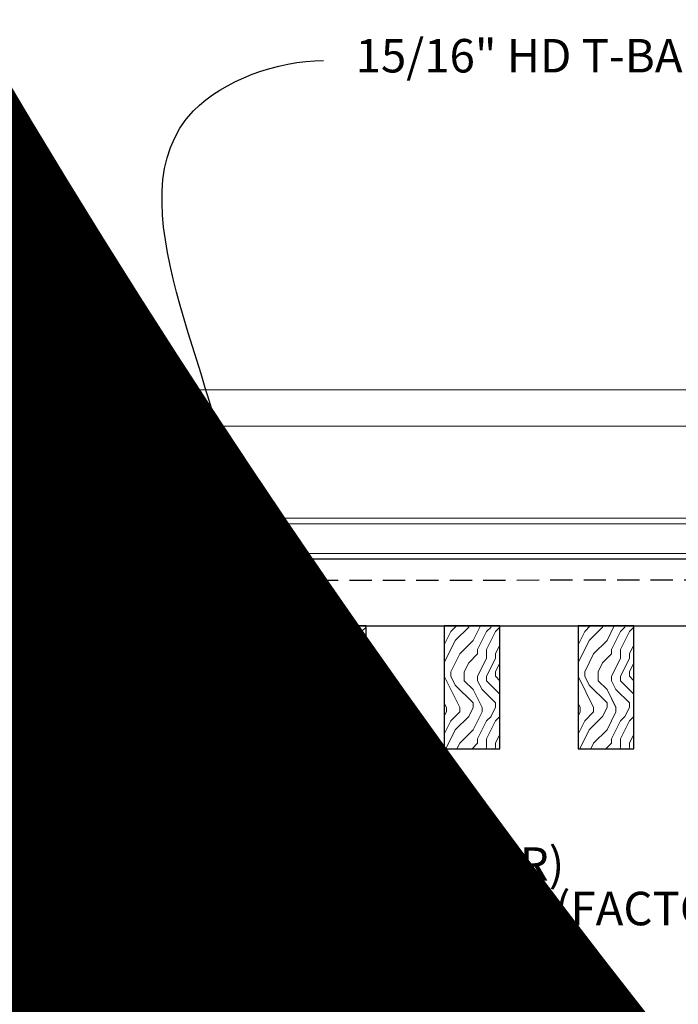
# Model space of a CAD drawing. Units: inches. Extents: x 0 to 3506, y 0 to 1152.
# Drawn here: x 646 to 654, y 428 to 439 of the extents above; entities that cross this region are included whole.
import ezdxf
from ezdxf import colors
from ezdxf.entities.mleader import LeaderData, LeaderLine
from ezdxf.enums import TextEntityAlignment as Align
from ezdxf.math import Vec2, Vec3

# ---------------------------------------------------------------- set-up
doc = ezdxf.new("R2010")
doc.units = ezdxf.units.IN
doc.header["$MEASUREMENT"] = 0
doc.linetypes.add('HIDDEN', pattern=[0.375, 0.25, -0.125])
for name, color, linetype, lineweight in [('Z-ANNO-NOTE', 7, 'Continuous', 35), ('Z-CLNG-TEES', 3, 'Continuous', 18), ('Z-CLNG-WOOD', 5, 'Continuous', 25), ('Z-CLNG-WOOD-PATT', 2, 'Continuous', 15)]:
    doc.layers.add(name, color=color, linetype=linetype, lineweight=lineweight)
doc.layers.add('Z-ANNO-NPLT', color=252, linetype='Continuous', lineweight=35, plot=False)
doc.styles.add('1-4', font='arial.ttf', dxfattribs={"height": 0.375})
doc.styles.get("Standard").update_dxf_attribs({"font": 'arial.ttf', "height": 0.09375})

msp = doc.modelspace()

# ---------------------------------------------------------------- linework, layer by layer
at = {"layer": 'Z-CLNG-TEES'}
for p, q in [((636.014883, 435.048284), (658.687843, 435.048284)), ((635.888131, 434.642034), (659.043312, 434.642034)), ((637.0005, 433.610784), (657.937843, 433.610784)), ((637.0005, 433.548284), (657.937843, 433.548284)), ((637.357981, 433.215284), (657.719093, 433.215284)), ((637.357981, 433.152784), (657.719093, 433.152784))]:
    msp.add_line(p, q, dxfattribs=at)
at = {"layer": 'Z-CLNG-WOOD', "linetype": 'HIDDEN'}
msp.add_line((636.062843, 432.902844), (659.062843, 432.924689), dxfattribs=at)
at = {"layer": 'Z-CLNG-WOOD'}
msp.add_lwpolyline([(636.062843, 432.402781), (659.062843, 432.402784), (659.062843, 433.152784), (636.062843, 433.152781)], close=True, dxfattribs=at)

# ---------------------------------------------------------------- texts
at = {"layer": 'Z-ANNO-NPLT'}
msp.add_text('5/8" THICK MEMBERS', height=132, rotation=32.8258798, dxfattribs=at).set_placement((11.245932, 102.697876), align=Align.TOP_LEFT)

# ---------------------------------------------------------------- leaders
at = {"layer": 'Z-ANNO-NOTE'}
ml = msp.add_multileader_mtext('Standard', dxfattribs=at)
ml.set_content('9WOOD SAFETY STRAP SHIPPED\\PLOOSE AND INSTALLED IN\\PFIELD (TYP; BY SUBCONTRACTOR)', color=256)
ml.set_leader_properties()
ml.build(insert=Vec2(0, 0))
ml.multileader.update_dxf_attribs({"leader_type": 2, "text_right_attachment_type": 3, "dogleg_length": 0.36, "arrow_head_size": 0.375, "scale": 4})
ctx = ml.context
ctx.base_point, ctx.scale, ctx.char_height, ctx.arrow_head_size, ctx.landing_gap_size, ctx.plane_origin = Vec3(642.386588, 443.307549), 4, 0.375, 0.375, 0.36, Vec3(641.028451, 440.87553)
ctx.right_attachment = 3
notes = []
notes.append((ctx, [(0, (1, 1, 0), (640.946588, 443.307549), (1, 0), 1.44, [(0, [(636.762854, 435.190836), (640.936743, 443.368107)], 0, [])])]))
ctx.mtext.insert, ctx.mtext.flow_direction = Vec3(642.746588, 443.550173), 5
ml = msp.add_multileader_mtext('Standard', dxfattribs=at)
ml.set_content('9WOOD LIFT & LOCK CROSSPIECE \\PBACKER WOOD CEILING GRILLE (TYP) ', color=256, style='1-4')
ml.set_leader_properties()
ml.build(insert=Vec2(0, 0))
ml.multileader.update_dxf_attribs({"leader_type": 2, "text_right_attachment_type": 3, "dogleg_length": 0.36, "arrow_head_size": 0.375, "scale": 4})
ctx = ml.context
ctx.base_point, ctx.scale, ctx.char_height, ctx.arrow_head_size, ctx.landing_gap_size, ctx.plane_origin = Vec3(637.401664, 427.103705), 4, 0.375, 0.375, 0.36, Vec3(649.170807, 424.721348)
ctx.right_attachment, ctx.text_align_type = 3, 2
notes.append((ctx, [(0, (1, 1, 0), (649.2559, 426.465403), (-1, 0), 1.44, [(0, [(648.3125, 431.027784), (648.448776, 426.465403)], 0, [])])]))
ctx.mtext.insert, ctx.mtext.alignment, ctx.mtext.flow_direction = Vec3(647.4559, 427.346329), 3, 5
for ctx, leaders in notes:
    for number, flags, end, landing, length, lines in leaders:
        leader = LeaderData()
        leader.index, (leader.has_last_leader_line, leader.has_dogleg_vector, leader.attachment_direction) = number, flags
        leader.last_leader_point, leader.dogleg_vector, leader.dogleg_length = Vec3(end), Vec3(landing), length
        for number, points, colour, breaks in lines:
            line = LeaderLine()
            line.index, line.vertices, line.color, line.breaks = number, Vec3.list(points), colors.encode_raw_color(colour), breaks
            leader.lines.append(line)
        ctx.leaders.append(leader)

# ---------------------------------------------------------------- next in the draw order: leaders
ml = msp.add_multileader_mtext('Standard', dxfattribs=at)
ml.set_content('15/16" T-BAR CROSSTEE (TYP; BY SUBCONTRACTOR)', color=256)
ml.set_leader_properties()
ml.build(insert=Vec2(0, 0))
ml.multileader.update_dxf_attribs({"leader_type": 2, "text_right_attachment_type": 3, "dogleg_length": 0.36, "arrow_head_size": 0.375, "scale": 4})
ctx = ml.context
ctx.base_point, ctx.scale, ctx.char_height, ctx.arrow_head_size, ctx.landing_gap_size, ctx.plane_origin = Vec3(646.312711, 440.65107), 4, 0.375, 0.375, 0.36, Vec3(644.957804, 440.164401)
ctx.right_attachment = 3
notes = []
notes.append((ctx, [(0, (1, 1, 0), (644.872711, 440.65107), (1, 0), 1.44, [(0, [(644.957804, 435.048284), (645.09133, 440.65107)], 0, [])])]))
ctx.mtext.insert, ctx.mtext.width, ctx.mtext.flow_direction = Vec3(646.672711, 440.893695), 7.2984255, 5
ctx.mtext.has_bg_fill, ctx.mtext.bg_color, ctx.mtext.bg_scale_factor, ctx.mtext.bg_transparency, ctx.mtext.use_window_bg_color = 1, -1023410167, 1.5, 0, 1
ml = msp.add_multileader_mtext('Standard', dxfattribs=at)
ml.set_content('FIELD RIPPED AS REQUIRED (BY SUBCONTRACTOR)', color=256)
ml.set_leader_properties()
ml.build(insert=Vec2(0, 0))
ml.multileader.update_dxf_attribs({"leader_type": 2, "text_right_attachment_type": 3, "dogleg_length": 0.36, "arrow_head_size": 0.375, "scale": 4})
ctx = ml.context
ctx.base_point, ctx.scale, ctx.char_height, ctx.arrow_head_size, ctx.landing_gap_size, ctx.plane_origin = Vec3(639.83515, 429.680049), 4, 0.375, 0.375, 0.36, Vec3(643.291394, 426.138402)
ctx.right_attachment = 3
notes.append((ctx, [(0, (1, 1, 0), (638.39515, 429.680049), (1, 0), 1.44, [(0, [(636.062843, 432.777784), (638.171543, 432.567646)], 0, [])])]))
ctx.mtext.insert, ctx.mtext.width, ctx.mtext.flow_direction = Vec3(640.19515, 429.922674), 7.62750067, 5
ctx.mtext.has_bg_fill, ctx.mtext.bg_color, ctx.mtext.bg_scale_factor, ctx.mtext.bg_transparency, ctx.mtext.use_window_bg_color = 1, -1023410167, 1.5, 0, 1
for ctx, leaders in notes:
    for number, flags, end, landing, length, lines in leaders:
        leader = LeaderData()
        leader.index, (leader.has_last_leader_line, leader.has_dogleg_vector, leader.attachment_direction) = number, flags
        leader.last_leader_point, leader.dogleg_vector, leader.dogleg_length = Vec3(end), Vec3(landing), length
        for number, points, colour, breaks in lines:
            line = LeaderLine()
            line.index, line.vertices, line.color, line.breaks = number, Vec3.list(points), colors.encode_raw_color(colour), breaks
            leader.lines.append(line)
        ctx.leaders.append(leader)

# ---------------------------------------------------------------- next in the draw order: leaders
ml = msp.add_multileader_mtext('Standard', dxfattribs=at)
ml.set_content('15/16" HD T-BAR STIFFENER (TYP; FACTORY ATTACHED)', color=256)
ml.set_leader_properties()
ml.build(insert=Vec2(0, 0))
ml.multileader.update_dxf_attribs({"leader_type": 2, "text_right_attachment_type": 3, "dogleg_length": 0.36, "arrow_head_size": 0.375, "scale": 4})
ctx = ml.context
ctx.base_point, ctx.scale, ctx.char_height, ctx.arrow_head_size, ctx.landing_gap_size, ctx.plane_origin = Vec3(649.647664, 438.736331), 4, 0.375, 0.375, 0.36, Vec3(648.292758, 438.249661)
ctx.right_attachment = 3
notes = []
notes.append((ctx, [(0, (1, 1, 0), (648.207664, 438.736331), (1, 0), 1.44, [(0, [(648.673667, 433.366486), (648.193207, 438.173634)], 0, [])])]))
ctx.mtext.insert, ctx.mtext.width, ctx.mtext.flow_direction = Vec3(650.007664, 438.978956), 7.31905389, 5
ctx.mtext.has_bg_fill, ctx.mtext.bg_color, ctx.mtext.bg_scale_factor, ctx.mtext.bg_transparency, ctx.mtext.use_window_bg_color = 1, -1023410167, 1.5, 0, 1
for ctx, leaders in notes:
    for number, flags, end, landing, length, lines in leaders:
        leader = LeaderData()
        leader.index, (leader.has_last_leader_line, leader.has_dogleg_vector, leader.attachment_direction) = number, flags
        leader.last_leader_point, leader.dogleg_vector, leader.dogleg_length = Vec3(end), Vec3(landing), length
        for number, points, colour, breaks in lines:
            line = LeaderLine()
            line.index, line.vertices, line.color, line.breaks = number, Vec3.list(points), colors.encode_raw_color(colour), breaks
            leader.lines.append(line)
        ctx.leaders.append(leader)

# ---------------------------------------------------------------- next in the draw order: leaders
ml = msp.add_multileader_mtext('Standard', dxfattribs=at)
ml.set_content('LIFT & LOCK DOUBLE STEP CLIP  (TYP; FACTORY ATTACHED)', color=256)
ml.set_leader_properties()
ml.build(insert=Vec2(0, 0))
ml.multileader.update_dxf_attribs({"leader_type": 2, "text_right_attachment_type": 3, "dogleg_length": 0.36, "arrow_head_size": 0.375, "scale": 4})
ctx = ml.context
ctx.base_point, ctx.scale, ctx.char_height, ctx.arrow_head_size, ctx.landing_gap_size, ctx.plane_origin = Vec3(652.166117, 424.650722), 4, 0.375, 0.375, 0.36, Vec3(660.163303, 424.915493)
ctx.right_attachment, ctx.text_align_type = 3, 2
notes = []
notes.append((ctx, [(0, (1, 1, 0), (662.532887, 424.012421), (-1, 0), 1.44, [(0, [(660.600271, 433.590284), (663.110818, 426.465334)], 0, [])])]))
ctx.mtext.insert, ctx.mtext.width, ctx.mtext.alignment, ctx.mtext.flow_direction = Vec3(660.732887, 424.893347), 8.6400835, 3, 5
ctx.mtext.has_bg_fill, ctx.mtext.bg_color, ctx.mtext.bg_scale_factor, ctx.mtext.bg_transparency, ctx.mtext.use_window_bg_color = 1, -1023410167, 1.5, 0, 1
for ctx, leaders in notes:
    for number, flags, end, landing, length, lines in leaders:
        leader = LeaderData()
        leader.index, (leader.has_last_leader_line, leader.has_dogleg_vector, leader.attachment_direction) = number, flags
        leader.last_leader_point, leader.dogleg_vector, leader.dogleg_length = Vec3(end), Vec3(landing), length
        for number, points, colour, breaks in lines:
            line = LeaderLine()
            line.index, line.vertices, line.color, line.breaks = number, Vec3.list(points), colors.encode_raw_color(colour), breaks
            leader.lines.append(line)
        ctx.leaders.append(leader)

# ---------------------------------------------------------------- next in the draw order: leaders
ml = msp.add_multileader_mtext('Standard', dxfattribs=at)
ml.set_content('9WOOD SINGLE STEP CLIP (FACTORY ATTACHED)', color=256, style='1-4')
ml.set_leader_properties()
ml.build(insert=Vec2(0, 0))
ml.multileader.update_dxf_attribs({"leader_type": 2, "text_right_attachment_type": 3, "dogleg_length": 0.36, "arrow_head_size": 0.375, "scale": 4})
ctx = ml.context
ctx.base_point, ctx.scale, ctx.char_height, ctx.arrow_head_size, ctx.landing_gap_size, ctx.plane_origin = Vec3(650.305573, 429.182151), 4, 0.375, 0.375, 0.36, Vec3(661.537111, 432.419535)
ctx.right_attachment, ctx.text_align_type = 3, 2
notes = []
notes.append((ctx, [(0, (1, 1, 0), (659.291289, 428.54385), (-1, 0), 1.44, [(0, [(658.357721, 433.610784), (657.775077, 430.690872)], 0, [])])]))
ctx.mtext.insert, ctx.mtext.width, ctx.mtext.alignment, ctx.mtext.flow_direction = Vec3(657.491289, 429.424776), 6.86854541, 3, 5
ctx.mtext.has_bg_fill, ctx.mtext.bg_color, ctx.mtext.bg_scale_factor, ctx.mtext.bg_transparency, ctx.mtext.use_window_bg_color = 1, -1023410167, 1.5, 0, 1
for ctx, leaders in notes:
    for number, flags, end, landing, length, lines in leaders:
        leader = LeaderData()
        leader.index, (leader.has_last_leader_line, leader.has_dogleg_vector, leader.attachment_direction) = number, flags
        leader.last_leader_point, leader.dogleg_vector, leader.dogleg_length = Vec3(end), Vec3(landing), length
        for number, points, colour, breaks in lines:
            line = LeaderLine()
            line.index, line.vertices, line.color, line.breaks = number, Vec3.list(points), colors.encode_raw_color(colour), breaks
            leader.lines.append(line)
        ctx.leaders.append(leader)

# ---------------------------------------------------------------- next in the draw order: hatches: boundary and pattern name
at = {"layer": 'Z-CLNG-WOOD-PATT'}
h = msp.add_hatch(dxfattribs=at)
h.set_pattern_fill('ENDGRAIN', color=256, angle=90)
h.set_pattern_definition([(90, (552.8239, -1199.5106), (-1, 1), [0.05, -0.95]), (90, (552.7239, -1200.2106), (-1, 1), [0.1, -0.9]), (90, (552.6739, -1199.5606), (-1, 1), [0.05, -0.95]), (90, (552.5739, -1200.1606), (-1, 1), [0.05, -0.95]), (90, (552.5239, -1199.5606), (-1, 1), [0.05, -0.95]), (90, (552.4739, -1200.1106), (-1, 1), [0.05, -0.95]), (90, (552.4239, -1199.5606), (-1, 1), [0.05, -0.95]), (90, (552.3239, -1200.1106), (-1, 1), [0.05, -0.55, 0.05, -0.35]), (90, (552.2239, -1200.1106), (-1, 1), [0.1, -0.5, 0.05, -0.35]), (90, (552.0739, -1200.1606), (-1, 1), [0.05, -0.15, 0.05, -0.4, 0.05, -0.3]), (90, (551.9739, -1200.2106), (-1, 1), [0.05, -0.2, 0.1, -0.65]), (90, (551.9239, -1199.5606), (-1, 1), [0.05, -0.95]), (90, (551.8739, -1200.2106), (-1, 1), [0.05, -0.25, 0.05, -0.65]), (135, (552.82386, -1200.3106), (-1, -3e-17), [0.141421, -1.27279256]), (135, (552.82386, -1199.4606), (-1, -3e-17), [0.2828427, -1.13137086]), (135, (552.32386, -1199.4606), (-1, -3e-17), [0.07071, -1.34350356]), (135, (552.22386, -1200.3106), (-1, -3e-17), [0.212132, -1.20208156]), (135, (552.22386, -1199.4606), (-1, -3e-17), [0.3535534, -1.06066016]), (135, (552.07386, -1199.4606), (-1, -3e-17), [0.212132, -1.20208156]), (45, (551.97386, -1199.6606), (8e-17, 1), [0.07071, -1.34350356]), (45, (552.77386, -1200.0106), (8e-17, 1), [0.141421, -1.27279256]), (45, (552.37386, -1199.9606), (8e-17, 1), [0.141421, -1.27279256]), (45, (552.57386, -1199.6606), (8e-17, 1), [0.141421, -1.27279256]), (45, (552.17386, -1199.7106), (8e-17, 1), [0.141421, -1.27279256]), (45, (552.07386, -1199.6606), (8e-17, 1), [0.212132, -1.20208156]), (45, (552.67386, -1199.9106), (8e-17, 1), [0.212132, -1.20208156]), (45, (552.62386, -1199.7606), (8e-17, 1), [0.212132, -1.20208156]), (45, (552.27386, -1199.9106), (8e-17, 1), [0.212132, -1.20208156]), (45, (552.22386, -1199.8106), (8e-17, 1), [0.212132, -1.20208156]), (116.56505, (552.62386, -1200.2606), (-4e-10, 1), [0.1118034, -2.1242646]), (116.56505, (552.67386, -1199.5106), (-4e-10, 1), [0.4472136, -1.7888544]), (116.56505, (552.52386, -1199.5106), (-4e-10, 1), [0.4472136, -1.7888544]), (116.56505, (552.42386, -1199.5106), (-4e-10, 1), [0.447214, -0.67, 0.22361, -0.89524398]), (116.56505, (552.27386, -1199.4106), (-4e-10, 1), [0.1118034, -2.1242646]), (116.56505, (551.92386, -1200.3106), (-4e-10, 1), [0.1118034, -2.1242646]), (116.56505, (551.92386, -1199.5106), (-4e-10, 1), [0.2236068, -2.0124612]), (63.43495, (552.82386, -1199.7606), (4e-10, 1), [0.2236068, -2.0124612]), (63.43495, (552.57386, -1200.1106), (4e-10, 1), [0.2236068, -2.0124612]), (63.43495, (552.72386, -1200.1106), (4e-10, 1), [0.1118034, -2.1242612]), (63.43495, (552.47386, -1200.0606), (4e-10, 1), [0.3354102, -1.9006578]), (63.43495, (552.47386, -1199.8606), (4e-10, 1), [0.2236068, -2.0124612]), (63.43495, (552.42386, -1199.7606), (4e-10, 1), [0.2236068, -2.0124612]), (63.43495, (552.32386, -1200.0606), (4e-10, 1), [0.1118034, -2.1242612]), (63.43495, (552.22386, -1200.0106), (4e-10, 1), [0.1118034, -2.1242612]), (63.43495, (552.02386, -1199.6106), (4e-10, 1), [0.1118034, -2.1242612]), (63.43495, (552.37386, -1199.6606), (4e-10, 1), [0.1118034, -2.1242612]), (63.43495, (552.07386, -1200.1106), (4e-10, 1), [0.3354102, -1.9006578]), (63.43495, (551.97386, -1200.1606), (4e-10, 1), [0.2236068, -2.0124612]), (63.43495, (552.27386, -1199.6106), (4e-10, 1), [0.1118, -1.0062, 0.1118, -1.00626798]), (63.43495, (552.07386, -1199.9106), (4e-10, 1), [0.2236068, -2.0124612]), (63.43495, (551.97386, -1199.8606), (4e-10, 1), [0.2236068, -2.0124612]), (63.43495, (551.87386, -1200.1606), (4e-10, 1), [0.2236068, -2.0124612]), (63.43495, (551.87386, -1199.8606), (4e-10, 1), [0.2236068, -2.0124612])])
h.paths.add_polyline_path([(646.5, 431.027781), (647.125, 431.027781), (647.125, 432.402781), (646.5, 432.402781)])
h = msp.add_hatch(dxfattribs=at)
h.set_pattern_fill('ENDGRAIN', color=256, angle=90)
h.set_pattern_definition([(90, (554.3239, -1199.5106), (-1, 1), [0.05, -0.95]), (90, (554.2239, -1200.2106), (-1, 1), [0.1, -0.9]), (90, (554.1739, -1199.5606), (-1, 1), [0.05, -0.95]), (90, (554.0739, -1200.1606), (-1, 1), [0.05, -0.95]), (90, (554.0239, -1199.5606), (-1, 1), [0.05, -0.95]), (90, (553.9739, -1200.1106), (-1, 1), [0.05, -0.95]), (90, (553.9239, -1199.5606), (-1, 1), [0.05, -0.95]), (90, (553.8239, -1200.1106), (-1, 1), [0.05, -0.55, 0.05, -0.35]), (90, (553.7239, -1200.1106), (-1, 1), [0.1, -0.5, 0.05, -0.35]), (90, (553.5739, -1200.1606), (-1, 1), [0.05, -0.15, 0.05, -0.4, 0.05, -0.3]), (90, (553.4739, -1200.2106), (-1, 1), [0.05, -0.2, 0.1, -0.65]), (90, (553.4239, -1199.5606), (-1, 1), [0.05, -0.95]), (90, (553.3739, -1200.2106), (-1, 1), [0.05, -0.25, 0.05, -0.65]), (135, (554.32386, -1200.3106), (-1, -3e-17), [0.141421, -1.27279256]), (135, (554.32386, -1199.4606), (-1, -3e-17), [0.2828427, -1.13137086]), (135, (553.82386, -1199.4606), (-1, -3e-17), [0.07071, -1.34350356]), (135, (553.72386, -1200.3106), (-1, -3e-17), [0.212132, -1.20208156]), (135, (553.72386, -1199.4606), (-1, -3e-17), [0.3535534, -1.06066016]), (135, (553.57386, -1199.4606), (-1, -3e-17), [0.212132, -1.20208156]), (45, (553.47386, -1199.6606), (8e-17, 1), [0.07071, -1.34350356]), (45, (554.27386, -1200.0106), (8e-17, 1), [0.141421, -1.27279256]), (45, (553.87386, -1199.9606), (8e-17, 1), [0.141421, -1.27279256]), (45, (554.07386, -1199.6606), (8e-17, 1), [0.141421, -1.27279256]), (45, (553.67386, -1199.7106), (8e-17, 1), [0.141421, -1.27279256]), (45, (553.57386, -1199.6606), (8e-17, 1), [0.212132, -1.20208156]), (45, (554.17386, -1199.9106), (8e-17, 1), [0.212132, -1.20208156]), (45, (554.12386, -1199.7606), (8e-17, 1), [0.212132, -1.20208156]), (45, (553.77386, -1199.9106), (8e-17, 1), [0.212132, -1.20208156]), (45, (553.72386, -1199.8106), (8e-17, 1), [0.212132, -1.20208156]), (116.56505, (554.12386, -1200.2606), (-4e-10, 1), [0.1118034, -2.1242646]), (116.56505, (554.17386, -1199.5106), (-4e-10, 1), [0.4472136, -1.7888544]), (116.56505, (554.02386, -1199.5106), (-4e-10, 1), [0.4472136, -1.7888544]), (116.56505, (553.92386, -1199.5106), (-4e-10, 1), [0.447214, -0.67, 0.22361, -0.89524398]), (116.56505, (553.77386, -1199.4106), (-4e-10, 1), [0.1118034, -2.1242646]), (116.56505, (553.42386, -1200.3106), (-4e-10, 1), [0.1118034, -2.1242646]), (116.56505, (553.42386, -1199.5106), (-4e-10, 1), [0.2236068, -2.0124612]), (63.43495, (554.32386, -1199.7606), (4e-10, 1), [0.2236068, -2.0124612]), (63.43495, (554.07386, -1200.1106), (4e-10, 1), [0.2236068, -2.0124612]), (63.43495, (554.22386, -1200.1106), (4e-10, 1), [0.1118034, -2.1242612]), (63.43495, (553.97386, -1200.0606), (4e-10, 1), [0.3354102, -1.9006578]), (63.43495, (553.97386, -1199.8606), (4e-10, 1), [0.2236068, -2.0124612]), (63.43495, (553.92386, -1199.7606), (4e-10, 1), [0.2236068, -2.0124612]), (63.43495, (553.82386, -1200.0606), (4e-10, 1), [0.1118034, -2.1242612]), (63.43495, (553.72386, -1200.0106), (4e-10, 1), [0.1118034, -2.1242612]), (63.43495, (553.52386, -1199.6106), (4e-10, 1), [0.1118034, -2.1242612]), (63.43495, (553.87386, -1199.6606), (4e-10, 1), [0.1118034, -2.1242612]), (63.43495, (553.57386, -1200.1106), (4e-10, 1), [0.3354102, -1.9006578]), (63.43495, (553.47386, -1200.1606), (4e-10, 1), [0.2236068, -2.0124612]), (63.43495, (553.77386, -1199.6106), (4e-10, 1), [0.1118, -1.0062, 0.1118, -1.00626798]), (63.43495, (553.57386, -1199.9106), (4e-10, 1), [0.2236068, -2.0124612]), (63.43495, (553.47386, -1199.8606), (4e-10, 1), [0.2236068, -2.0124612]), (63.43495, (553.37386, -1200.1606), (4e-10, 1), [0.2236068, -2.0124612]), (63.43495, (553.37386, -1199.8606), (4e-10, 1), [0.2236068, -2.0124612])])
h.paths.add_polyline_path([(648, 431.027781), (648.625, 431.027781), (648.625, 432.402781), (648, 432.402781)])
h = msp.add_hatch(dxfattribs=at)
h.set_pattern_fill('ENDGRAIN', color=256, angle=90)
h.set_pattern_definition([(90, (555.8239, -1199.5106), (-1, 1), [0.05, -0.95]), (90, (555.7239, -1200.2106), (-1, 1), [0.1, -0.9]), (90, (555.6739, -1199.5606), (-1, 1), [0.05, -0.95]), (90, (555.5739, -1200.1606), (-1, 1), [0.05, -0.95]), (90, (555.5239, -1199.5606), (-1, 1), [0.05, -0.95]), (90, (555.4739, -1200.1106), (-1, 1), [0.05, -0.95]), (90, (555.4239, -1199.5606), (-1, 1), [0.05, -0.95]), (90, (555.3239, -1200.1106), (-1, 1), [0.05, -0.55, 0.05, -0.35]), (90, (555.2239, -1200.1106), (-1, 1), [0.1, -0.5, 0.05, -0.35]), (90, (555.0739, -1200.1606), (-1, 1), [0.05, -0.15, 0.05, -0.4, 0.05, -0.3]), (90, (554.9739, -1200.2106), (-1, 1), [0.05, -0.2, 0.1, -0.65]), (90, (554.9239, -1199.5606), (-1, 1), [0.05, -0.95]), (90, (554.8739, -1200.2106), (-1, 1), [0.05, -0.25, 0.05, -0.65]), (135, (555.82386, -1200.3106), (-1, -3e-17), [0.141421, -1.27279256]), (135, (555.82386, -1199.4606), (-1, -3e-17), [0.2828427, -1.13137086]), (135, (555.32386, -1199.4606), (-1, -3e-17), [0.07071, -1.34350356]), (135, (555.22386, -1200.3106), (-1, -3e-17), [0.212132, -1.20208156]), (135, (555.22386, -1199.4606), (-1, -3e-17), [0.3535534, -1.06066016]), (135, (555.07386, -1199.4606), (-1, -3e-17), [0.212132, -1.20208156]), (45, (554.97386, -1199.6606), (8e-17, 1), [0.07071, -1.34350356]), (45, (555.77386, -1200.0106), (8e-17, 1), [0.141421, -1.27279256]), (45, (555.37386, -1199.9606), (8e-17, 1), [0.141421, -1.27279256]), (45, (555.57386, -1199.6606), (8e-17, 1), [0.141421, -1.27279256]), (45, (555.17386, -1199.7106), (8e-17, 1), [0.141421, -1.27279256]), (45, (555.07386, -1199.6606), (8e-17, 1), [0.212132, -1.20208156]), (45, (555.67386, -1199.9106), (8e-17, 1), [0.212132, -1.20208156]), (45, (555.62386, -1199.7606), (8e-17, 1), [0.212132, -1.20208156]), (45, (555.27386, -1199.9106), (8e-17, 1), [0.212132, -1.20208156]), (45, (555.22386, -1199.8106), (8e-17, 1), [0.212132, -1.20208156]), (116.56505, (555.62386, -1200.2606), (-4e-10, 1), [0.1118034, -2.1242646]), (116.56505, (555.67386, -1199.5106), (-4e-10, 1), [0.4472136, -1.7888544]), (116.56505, (555.52386, -1199.5106), (-4e-10, 1), [0.4472136, -1.7888544]), (116.56505, (555.42386, -1199.5106), (-4e-10, 1), [0.447214, -0.67, 0.22361, -0.89524398]), (116.56505, (555.27386, -1199.4106), (-4e-10, 1), [0.1118034, -2.1242646]), (116.56505, (554.92386, -1200.3106), (-4e-10, 1), [0.1118034, -2.1242646]), (116.56505, (554.92386, -1199.5106), (-4e-10, 1), [0.2236068, -2.0124612]), (63.43495, (555.82386, -1199.7606), (4e-10, 1), [0.2236068, -2.0124612]), (63.43495, (555.57386, -1200.1106), (4e-10, 1), [0.2236068, -2.0124612]), (63.43495, (555.72386, -1200.1106), (4e-10, 1), [0.1118034, -2.1242612]), (63.43495, (555.47386, -1200.0606), (4e-10, 1), [0.3354102, -1.9006578]), (63.43495, (555.47386, -1199.8606), (4e-10, 1), [0.2236068, -2.0124612]), (63.43495, (555.42386, -1199.7606), (4e-10, 1), [0.2236068, -2.0124612]), (63.43495, (555.32386, -1200.0606), (4e-10, 1), [0.1118034, -2.1242612]), (63.43495, (555.22386, -1200.0106), (4e-10, 1), [0.1118034, -2.1242612]), (63.43495, (555.02386, -1199.6106), (4e-10, 1), [0.1118034, -2.1242612]), (63.43495, (555.37386, -1199.6606), (4e-10, 1), [0.1118034, -2.1242612]), (63.43495, (555.07386, -1200.1106), (4e-10, 1), [0.3354102, -1.9006578]), (63.43495, (554.97386, -1200.1606), (4e-10, 1), [0.2236068, -2.0124612]), (63.43495, (555.27386, -1199.6106), (4e-10, 1), [0.1118, -1.0062, 0.1118, -1.00626798]), (63.43495, (555.07386, -1199.9106), (4e-10, 1), [0.2236068, -2.0124612]), (63.43495, (554.97386, -1199.8606), (4e-10, 1), [0.2236068, -2.0124612]), (63.43495, (554.87386, -1200.1606), (4e-10, 1), [0.2236068, -2.0124612]), (63.43495, (554.87386, -1199.8606), (4e-10, 1), [0.2236068, -2.0124612])])
h.paths.add_polyline_path([(649.5, 431.027781), (650.125, 431.027781), (650.125, 432.402781), (649.5, 432.402781)])
h = msp.add_hatch(dxfattribs=at)
h.set_pattern_fill('ENDGRAIN', color=256, angle=90)
h.set_pattern_definition([(90, (557.3239, -1199.5106), (-1, 1), [0.05, -0.95]), (90, (557.2239, -1200.2106), (-1, 1), [0.1, -0.9]), (90, (557.1739, -1199.5606), (-1, 1), [0.05, -0.95]), (90, (557.0739, -1200.1606), (-1, 1), [0.05, -0.95]), (90, (557.0239, -1199.5606), (-1, 1), [0.05, -0.95]), (90, (556.9739, -1200.1106), (-1, 1), [0.05, -0.95]), (90, (556.9239, -1199.5606), (-1, 1), [0.05, -0.95]), (90, (556.8239, -1200.1106), (-1, 1), [0.05, -0.55, 0.05, -0.35]), (90, (556.7239, -1200.1106), (-1, 1), [0.1, -0.5, 0.05, -0.35]), (90, (556.5739, -1200.1606), (-1, 1), [0.05, -0.15, 0.05, -0.4, 0.05, -0.3]), (90, (556.4739, -1200.2106), (-1, 1), [0.05, -0.2, 0.1, -0.65]), (90, (556.4239, -1199.5606), (-1, 1), [0.05, -0.95]), (90, (556.3739, -1200.2106), (-1, 1), [0.05, -0.25, 0.05, -0.65]), (135, (557.32386, -1200.3106), (-1, -3e-17), [0.141421, -1.27279256]), (135, (557.32386, -1199.4606), (-1, -3e-17), [0.2828427, -1.13137086]), (135, (556.82386, -1199.4606), (-1, -3e-17), [0.07071, -1.34350356]), (135, (556.72386, -1200.3106), (-1, -3e-17), [0.212132, -1.20208156]), (135, (556.72386, -1199.4606), (-1, -3e-17), [0.3535534, -1.06066016]), (135, (556.57386, -1199.4606), (-1, -3e-17), [0.212132, -1.20208156]), (45, (556.47386, -1199.6606), (8e-17, 1), [0.07071, -1.34350356]), (45, (557.27386, -1200.0106), (8e-17, 1), [0.141421, -1.27279256]), (45, (556.87386, -1199.9606), (8e-17, 1), [0.141421, -1.27279256]), (45, (557.07386, -1199.6606), (8e-17, 1), [0.141421, -1.27279256]), (45, (556.67386, -1199.7106), (8e-17, 1), [0.141421, -1.27279256]), (45, (556.57386, -1199.6606), (8e-17, 1), [0.212132, -1.20208156]), (45, (557.17386, -1199.9106), (8e-17, 1), [0.212132, -1.20208156]), (45, (557.12386, -1199.7606), (8e-17, 1), [0.212132, -1.20208156]), (45, (556.77386, -1199.9106), (8e-17, 1), [0.212132, -1.20208156]), (45, (556.72386, -1199.8106), (8e-17, 1), [0.212132, -1.20208156]), (116.56505, (557.12386, -1200.2606), (-4e-10, 1), [0.1118034, -2.1242646]), (116.56505, (557.17386, -1199.5106), (-4e-10, 1), [0.4472136, -1.7888544]), (116.56505, (557.02386, -1199.5106), (-4e-10, 1), [0.4472136, -1.7888544]), (116.56505, (556.92386, -1199.5106), (-4e-10, 1), [0.447214, -0.67, 0.22361, -0.89524398]), (116.56505, (556.77386, -1199.4106), (-4e-10, 1), [0.1118034, -2.1242646]), (116.56505, (556.42386, -1200.3106), (-4e-10, 1), [0.1118034, -2.1242646]), (116.56505, (556.42386, -1199.5106), (-4e-10, 1), [0.2236068, -2.0124612]), (63.43495, (557.32386, -1199.7606), (4e-10, 1), [0.2236068, -2.0124612]), (63.43495, (557.07386, -1200.1106), (4e-10, 1), [0.2236068, -2.0124612]), (63.43495, (557.22386, -1200.1106), (4e-10, 1), [0.1118034, -2.1242612]), (63.43495, (556.97386, -1200.0606), (4e-10, 1), [0.3354102, -1.9006578]), (63.43495, (556.97386, -1199.8606), (4e-10, 1), [0.2236068, -2.0124612]), (63.43495, (556.92386, -1199.7606), (4e-10, 1), [0.2236068, -2.0124612]), (63.43495, (556.82386, -1200.0606), (4e-10, 1), [0.1118034, -2.1242612]), (63.43495, (556.72386, -1200.0106), (4e-10, 1), [0.1118034, -2.1242612]), (63.43495, (556.52386, -1199.6106), (4e-10, 1), [0.1118034, -2.1242612]), (63.43495, (556.87386, -1199.6606), (4e-10, 1), [0.1118034, -2.1242612]), (63.43495, (556.57386, -1200.1106), (4e-10, 1), [0.3354102, -1.9006578]), (63.43495, (556.47386, -1200.1606), (4e-10, 1), [0.2236068, -2.0124612]), (63.43495, (556.77386, -1199.6106), (4e-10, 1), [0.1118, -1.0062, 0.1118, -1.00626798]), (63.43495, (556.57386, -1199.9106), (4e-10, 1), [0.2236068, -2.0124612]), (63.43495, (556.47386, -1199.8606), (4e-10, 1), [0.2236068, -2.0124612]), (63.43495, (556.37386, -1200.1606), (4e-10, 1), [0.2236068, -2.0124612]), (63.43495, (556.37386, -1199.8606), (4e-10, 1), [0.2236068, -2.0124612])])
h.paths.add_polyline_path([(651, 431.027781), (651.625, 431.027781), (651.625, 432.402781), (651, 432.402781)])
h = msp.add_hatch(dxfattribs=at)
h.set_pattern_fill('ENDGRAIN', color=256, angle=90)
h.set_pattern_definition([(90, (558.8239, -1199.5106), (-1, 1), [0.05, -0.95]), (90, (558.7239, -1200.2106), (-1, 1), [0.1, -0.9]), (90, (558.6739, -1199.5606), (-1, 1), [0.05, -0.95]), (90, (558.5739, -1200.1606), (-1, 1), [0.05, -0.95]), (90, (558.5239, -1199.5606), (-1, 1), [0.05, -0.95]), (90, (558.4739, -1200.1106), (-1, 1), [0.05, -0.95]), (90, (558.4239, -1199.5606), (-1, 1), [0.05, -0.95]), (90, (558.3239, -1200.1106), (-1, 1), [0.05, -0.55, 0.05, -0.35]), (90, (558.2239, -1200.1106), (-1, 1), [0.1, -0.5, 0.05, -0.35]), (90, (558.0739, -1200.1606), (-1, 1), [0.05, -0.15, 0.05, -0.4, 0.05, -0.3]), (90, (557.9739, -1200.2106), (-1, 1), [0.05, -0.2, 0.1, -0.65]), (90, (557.9239, -1199.5606), (-1, 1), [0.05, -0.95]), (90, (557.8739, -1200.2106), (-1, 1), [0.05, -0.25, 0.05, -0.65]), (135, (558.82386, -1200.3106), (-1, -3e-17), [0.141421, -1.27279256]), (135, (558.82386, -1199.4606), (-1, -3e-17), [0.2828427, -1.13137086]), (135, (558.32386, -1199.4606), (-1, -3e-17), [0.07071, -1.34350356]), (135, (558.22386, -1200.3106), (-1, -3e-17), [0.212132, -1.20208156]), (135, (558.22386, -1199.4606), (-1, -3e-17), [0.3535534, -1.06066016]), (135, (558.07386, -1199.4606), (-1, -3e-17), [0.212132, -1.20208156]), (45, (557.97386, -1199.6606), (8e-17, 1), [0.07071, -1.34350356]), (45, (558.77386, -1200.0106), (8e-17, 1), [0.141421, -1.27279256]), (45, (558.37386, -1199.9606), (8e-17, 1), [0.141421, -1.27279256]), (45, (558.57386, -1199.6606), (8e-17, 1), [0.141421, -1.27279256]), (45, (558.17386, -1199.7106), (8e-17, 1), [0.141421, -1.27279256]), (45, (558.07386, -1199.6606), (8e-17, 1), [0.212132, -1.20208156]), (45, (558.67386, -1199.9106), (8e-17, 1), [0.212132, -1.20208156]), (45, (558.62386, -1199.7606), (8e-17, 1), [0.212132, -1.20208156]), (45, (558.27386, -1199.9106), (8e-17, 1), [0.212132, -1.20208156]), (45, (558.22386, -1199.8106), (8e-17, 1), [0.212132, -1.20208156]), (116.56505, (558.62386, -1200.2606), (-4e-10, 1), [0.1118034, -2.1242646]), (116.56505, (558.67386, -1199.5106), (-4e-10, 1), [0.4472136, -1.7888544]), (116.56505, (558.52386, -1199.5106), (-4e-10, 1), [0.4472136, -1.7888544]), (116.56505, (558.42386, -1199.5106), (-4e-10, 1), [0.447214, -0.67, 0.22361, -0.89524398]), (116.56505, (558.27386, -1199.4106), (-4e-10, 1), [0.1118034, -2.1242646]), (116.56505, (557.92386, -1200.3106), (-4e-10, 1), [0.1118034, -2.1242646]), (116.56505, (557.92386, -1199.5106), (-4e-10, 1), [0.2236068, -2.0124612]), (63.43495, (558.82386, -1199.7606), (4e-10, 1), [0.2236068, -2.0124612]), (63.43495, (558.57386, -1200.1106), (4e-10, 1), [0.2236068, -2.0124612]), (63.43495, (558.72386, -1200.1106), (4e-10, 1), [0.1118034, -2.1242612]), (63.43495, (558.47386, -1200.0606), (4e-10, 1), [0.3354102, -1.9006578]), (63.43495, (558.47386, -1199.8606), (4e-10, 1), [0.2236068, -2.0124612]), (63.43495, (558.42386, -1199.7606), (4e-10, 1), [0.2236068, -2.0124612]), (63.43495, (558.32386, -1200.0606), (4e-10, 1), [0.1118034, -2.1242612]), (63.43495, (558.22386, -1200.0106), (4e-10, 1), [0.1118034, -2.1242612]), (63.43495, (558.02386, -1199.6106), (4e-10, 1), [0.1118034, -2.1242612]), (63.43495, (558.37386, -1199.6606), (4e-10, 1), [0.1118034, -2.1242612]), (63.43495, (558.07386, -1200.1106), (4e-10, 1), [0.3354102, -1.9006578]), (63.43495, (557.97386, -1200.1606), (4e-10, 1), [0.2236068, -2.0124612]), (63.43495, (558.27386, -1199.6106), (4e-10, 1), [0.1118, -1.0062, 0.1118, -1.00626798]), (63.43495, (558.07386, -1199.9106), (4e-10, 1), [0.2236068, -2.0124612]), (63.43495, (557.97386, -1199.8606), (4e-10, 1), [0.2236068, -2.0124612]), (63.43495, (557.87386, -1200.1606), (4e-10, 1), [0.2236068, -2.0124612]), (63.43495, (557.87386, -1199.8606), (4e-10, 1), [0.2236068, -2.0124612])])
h.paths.add_polyline_path([(652.5, 431.027781), (653.125, 431.027781), (653.125, 432.402781), (652.5, 432.402781)])

# ---------------------------------------------------------------- next in the draw order: linework, layer by layer
at = {"layer": 'Z-CLNG-WOOD'}
for points in [[(646.5, 431.027781), (647.125, 431.027781), (647.125, 432.402781), (646.5, 432.402781)], [(648, 431.027781), (648.625, 431.027781), (648.625, 432.402781), (648, 432.402781)], [(649.5, 431.027781), (650.125, 431.027781), (650.125, 432.402781), (649.5, 432.402781)], [(651, 431.027781), (651.625, 431.027781), (651.625, 432.402781), (651, 432.402781)], [(652.5, 431.027781), (653.125, 431.027781), (653.125, 432.402781), (652.5, 432.402781)]]:
    msp.add_lwpolyline(points, close=True, dxfattribs=at)

# ---------------------------------------------------------------- next in the draw order: leaders
at = {"layer": 'Z-ANNO-NOTE'}
ml = msp.add_multileader_mtext('Standard', dxfattribs=at)
ml.set_content('9WOOD SAFETY CLIP (FACTORY ATTACHED) ', color=256, style='1-4')
ml.set_leader_properties()
ml.build(insert=Vec2(0, 0))
ml.multileader.update_dxf_attribs({"leader_type": 2, "text_right_attachment_type": 3, "dogleg_length": 0.36, "arrow_head_size": 0.375, "scale": 4})
ctx = ml.context
ctx.base_point, ctx.scale, ctx.char_height, ctx.arrow_head_size, ctx.landing_gap_size, ctx.plane_origin = Vec3(653.00956, 427.126554), 4, 0.375, 0.375, 0.36, Vec3(653.860952, 422.57429)
ctx.right_attachment, ctx.text_align_type = 3, 2
notes = []
notes.append((ctx, [(0, (1, 1, 0), (660.939597, 426.488253), (-1, 0), 1.44, [(0, [(658.687843, 433.176784), (660.472382, 426.489824)], 0, [])])]))
ctx.mtext.insert, ctx.mtext.width, ctx.mtext.alignment, ctx.mtext.flow_direction = Vec3(659.139597, 427.369179), 6.06272067, 3, 5
for ctx, leaders in notes:
    for number, flags, end, landing, length, lines in leaders:
        leader = LeaderData()
        leader.index, (leader.has_last_leader_line, leader.has_dogleg_vector, leader.attachment_direction) = number, flags
        leader.last_leader_point, leader.dogleg_vector, leader.dogleg_length = Vec3(end), Vec3(landing), length
        for number, points, colour, breaks in lines:
            line = LeaderLine()
            line.index, line.vertices, line.color, line.breaks = number, Vec3.list(points), colors.encode_raw_color(colour), breaks
            leader.lines.append(line)
        ctx.leaders.append(leader)

doc.saveas('drawing.dxf')
